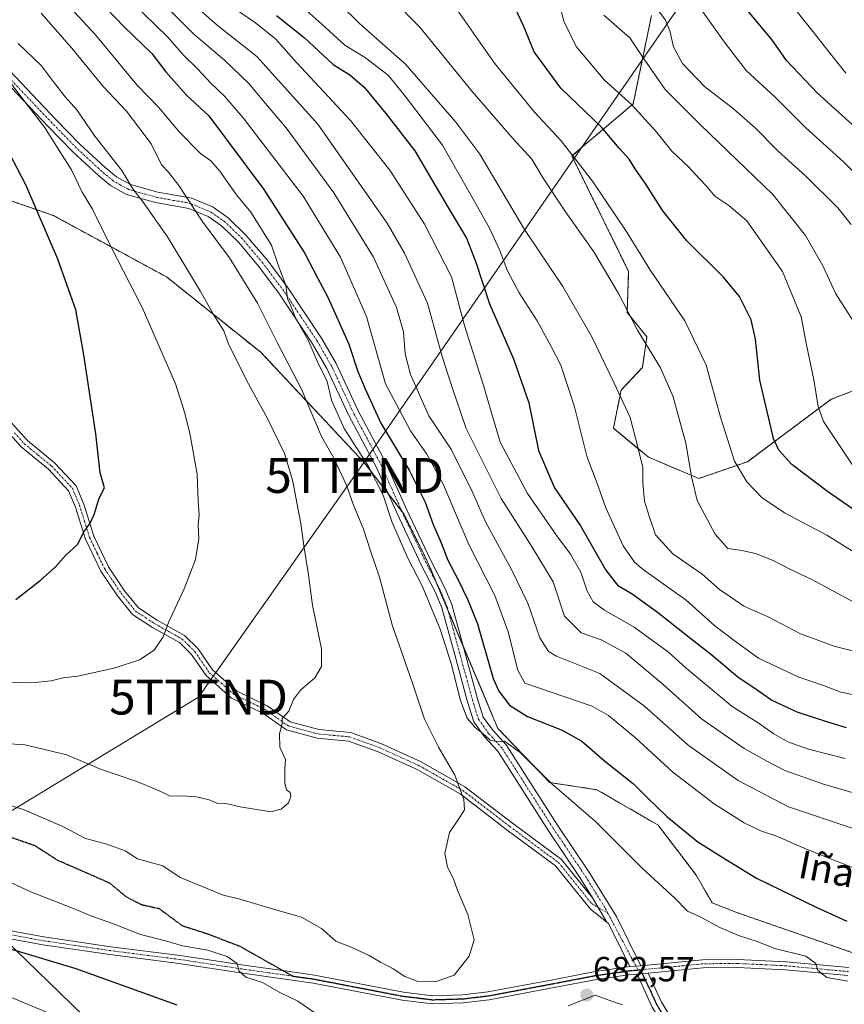
# Model space of a CAD drawing. Units: metres. Extents: x 623667 to 627099, y 4775822 to 4778198.
# Drawn here: x 625946 to 626182, y 4776148 to 4776431 of the extents above; entities that cross this region are included whole.
import ezdxf
from ezdxf.enums import TextEntityAlignment as Align

# ---------------------------------------------------------------- set-up
doc = ezdxf.new("R2010")
doc.units = ezdxf.units.M
doc.header["$MEASUREMENT"] = 0
for name, pattern in [('TRAZO_Y_PUNTO', [1, 0.5, -0.25, 0, -0.25]), ('TRAZOS', [0.75, 0.5, -0.25]), ('TRAZOS2', [0.375, 0.25, -0.125]), ('TRAZOSX2', [1.5, 1, -0.5])]:
    doc.linetypes.add(name, pattern=pattern)
doc.layers.get('0').update_dxf_attribs({"lineweight": 5})
for name, color, linetype, lineweight in [('Arbolado forestal', 92, 'TRAZOS', 0), ('Arbolado forestal CxS', 92, 'Continuous', 0), ('Camino', 19, 'Continuous', 0), ('Camino Cxs', 19, 'Continuous', 0), ('Camino eje', 39, 'TRAZO_Y_PUNTO', 13), ('Carátula', 7, 'Continuous', 5), ('Curva de nivel maestra', 36, 'Continuous', 30), ('Curva de nivel normal', 36, 'Continuous', 0), ('Pastizal CxS', 92, 'Continuous', 0), ('Pista no pavimentada', 254, 'Continuous', 13), ('Pista no pavimentada Cxs', 254, 'Continuous', 0), ('Pista pavimentada eje', 135, 'TRAZO_Y_PUNTO', 0), ('Prado', 92, 'Continuous', 0), ('Prado CxS', 92, 'Continuous', 0), ('Punto de cota en terreno', 7, 'Continuous', 0), ('Ruta', 19, 'TRAZOS2', 30), ('Rótulo de punto de cota en terreno', 19, 'Continuous', 0), ('Senda', 19, 'TRAZOSX2', 0), ('Tendido', 6, 'Continuous', 0), ('Texto cartográfico', 19, 'Continuous', 0), ('Torre de tendido puntual', 7, 'Continuous', 0)]:
    doc.layers.add(name, color=color, linetype=linetype, lineweight=lineweight)
doc.styles.add('Arial', font='txt', dxfattribs={"height": 0.2})

# ---------------------------------------------------------------- blocks, each defined once
blk = doc.blocks.new('*U151')
at = {"layer": 'Pastizal CxS', "color": 92, "linetype": 'Continuous', "lineweight": 0}
for points in [[(625922.68, 4776385.87, 707.58), (625955.75, 4776374.39, 698.48), (625988.15, 4776356.83, 691.77), (626015.15, 4776335.22, 687), (626044.65, 4776303.79, 679.94), (626056.12, 4776288.93, 678.01), (626062.87, 4776275.42, 677.59), (626083.12, 4776227.47, 679.45), (626097.97, 4776211.94, 680.17), (626111.47, 4776209.91, 678.31), (626129.01, 4776199.78, 676.17), (626139.81, 4776185.6, 677.5), (626144.54, 4776177.5, 678.47), (626151.29, 4776174.8, 678.19), (626188.41, 4776161.97, 678.56)], [(626118.86, 4776148.23, 682.98), (626115.22, 4776149.53, 682.91), (626110.94, 4776151.06, 682.74), (626103.22, 4776147.97, 682.36)]]:
    blk.add_polyline3d(points, dxfattribs=at)
blk = doc.blocks.new('*U154')
at = {"layer": 'Arbolado forestal CxS', "color": 92, "linetype": 'Continuous', "lineweight": 0}
for points in [[(626127.13, 4776431.7, 611.05), (626121.89, 4776406.4, 619.88), (626104.3, 4776391.48, 630.21), (626120.58, 4776358.41, 631.81), (626120.14, 4776346.63, 635.02), (626125.82, 4776339.65, 634.36), (626124.51, 4776330.92, 636.31), (626118.4, 4776324.38, 639.56), (626116.22, 4776313.47, 642.18), (626126.25, 4776305.18, 638.86), (626140.65, 4776299.07, 634.14), (626154.61, 4776303.87, 628.52), (626178.61, 4776321.76, 618.67), (626191.26, 4776326.56, 615.1)], [(626188.41, 4776161.97, 678.56), (626151.29, 4776174.8, 678.19), (626144.54, 4776177.5, 678.47), (626139.81, 4776185.6, 677.5), (626129.01, 4776199.78, 676.17), (626111.47, 4776209.91, 678.31), (626097.97, 4776211.94, 680.17), (626083.12, 4776227.47, 679.45), (626062.87, 4776275.42, 677.59), (626056.12, 4776288.93, 678.01), (626044.65, 4776303.79, 679.94), (626015.15, 4776335.22, 687), (625988.15, 4776356.83, 691.77), (625955.75, 4776374.39, 698.48), (625922.68, 4776385.87, 707.58)]]:
    blk.add_polyline3d(points, dxfattribs=at)
blk = doc.blocks.new('*U164')
at = {"layer": 'Curva de nivel normal', "color": 36, "linetype": 'Continuous', "lineweight": 0}
blk.add_polyline3d([(626070.76, 4776434.31, 630), (626082.16, 4776418.05, 630), (626093.62, 4776404, 630), (626101.24, 4776395.83, 630), (626110.19, 4776384.26, 630), (626120.1, 4776369.62, 630), (626126.85, 4776358.64, 630), (626136.7, 4776344.29, 630), (626142.84, 4776331.55, 630), (626146.93, 4776316.64, 630), (626150.93, 4776304.07, 630), (626154.42, 4776298.07, 630), (626158.87, 4776293.56, 630), (626165.22, 4776289.26, 630), (626177.38, 4776282.84, 630), (626193.83, 4776272.65, 630)], dxfattribs=at)
blk = doc.blocks.new('*U172')
at = {"layer": 'Curva de nivel normal', "color": 36, "linetype": 'Continuous', "lineweight": 0}
for points in [[(625978.13, 4776435.6, 670), (625988.5, 4776425.5, 670), (625993.12, 4776420.23, 670), (625997.05, 4776416.44, 670), (626000.81, 4776412.38, 670), (626004.77, 4776408.66, 670), (626010.1, 4776402.44, 670), (626027.28, 4776379.99, 670), (626037.97, 4776362.51, 670), (626045.42, 4776345.46, 670), (626050.9, 4776326.16, 670), (626058.06, 4776312.73, 670), (626062.78, 4776306.04, 670), (626067.4, 4776297.42, 670), (626074.79, 4776280.2, 670), (626082.19, 4776265.54, 670), (626086.03, 4776255.17, 670), (626088.78, 4776244.13, 670), (626090.85, 4776240.42, 670), (626110.14, 4776233.84, 670), (626114.77, 4776231.14, 670), (626122.5, 4776224.76, 670), (626133.24, 4776214.89, 670), (626145.06, 4776205.9, 670), (626153.73, 4776200.4, 670), (626158.68, 4776198.03, 670), (626162.73, 4776196.7, 670), (626171.7, 4776192.82, 670), (626197.91, 4776182.36, 670)], [(625954.86, 4776145.65, 670), (625907.48, 4776165.42, 670)]]:
    blk.add_polyline3d(points, dxfattribs=at)
blk = doc.blocks.new('*U173')
at = {"layer": 'Curva de nivel normal', "color": 36, "linetype": 'Continuous', "lineweight": 0}
blk.add_polyline3d([(626031.94, 4776440.76, 640), (626043.44, 4776429.4, 640), (626056.66, 4776417.78, 640), (626071.04, 4776401.19, 640), (626077.9, 4776392.04, 640), (626090.76, 4776370.46, 640), (626101.72, 4776354.1, 640), (626110.03, 4776339.64, 640), (626116.45, 4776326.42, 640), (626121.05, 4776316.53, 640), (626123.43, 4776307.28, 640), (626124.65, 4776302.27, 640), (626124.66, 4776297.86, 640), (626125.17, 4776292.6, 640), (626126.55, 4776287.96, 640), (626128.23, 4776282.95, 640), (626133.24, 4776277.49, 640), (626141.65, 4776271.65, 640), (626146.6, 4776267.3, 640), (626149.9, 4776265.1, 640), (626153.56, 4776262.48, 640), (626160.78, 4776259.31, 640), (626169.84, 4776254.6, 640), (626179.78, 4776250.98, 640), (626196.22, 4776246.84, 640)], dxfattribs=at)
blk = doc.blocks.new('*U178')
at = {"layer": 'Curva de nivel normal', "color": 36, "linetype": 'Continuous', "lineweight": 0}
blk.add_polyline3d([(625984.63, 4776437.88, 665), (625995.95, 4776426.34, 665), (626004.73, 4776418.97, 665), (626011.75, 4776412.27, 665), (626015.48, 4776407.77, 665), (626022.42, 4776399.5, 665), (626036.11, 4776380.92, 665), (626047.44, 4776362.48, 665), (626054.06, 4776348.02, 665), (626056.04, 4776341.08, 665), (626056.58, 4776334.78, 665), (626058.09, 4776328.84, 665), (626063.32, 4776317.03, 665), (626069.78, 4776307.28, 665), (626072.49, 4776301.81, 665), (626075.58, 4776295.78, 665), (626079.51, 4776286.66, 665), (626087.04, 4776273, 665), (626091.7, 4776263.33, 665), (626095.16, 4776253.44, 665), (626097.61, 4776249.5, 665), (626099.9, 4776248.13, 665), (626112.33, 4776243.2, 665), (626125.13, 4776233.85, 665), (626137.66, 4776222.62, 665), (626151.99, 4776212.52, 665), (626166.36, 4776205.04, 665), (626184.68, 4776198.93, 665)], dxfattribs=at)
blk = doc.blocks.new('*U179')
at = {"layer": 'Curva de nivel normal', "color": 36, "linetype": 'Continuous', "lineweight": 0}
blk.add_polyline3d([(626182.83, 4776415.18, 595), (626177.67, 4776421.69, 595), (626173.45, 4776427.02, 595), (626164.79, 4776438.01, 595)], dxfattribs=at)
blk = doc.blocks.new('*U183')
at = {"layer": 'Curva de nivel normal', "color": 36, "linetype": 'Continuous', "lineweight": 0}
blk.add_polyline3d([(625943.72, 4776240.68, 695), (625949.46, 4776240.51, 695), (625955.04, 4776241.1, 695), (625958.55, 4776241.96, 695), (625962.73, 4776242.46, 695), (625973.4, 4776244.85, 695), (625980.4, 4776247.11, 695), (625984.55, 4776249.88, 695), (625987.19, 4776253.68, 695), (625988.72, 4776257.78, 695), (625993.23, 4776267.47, 695), (625996.47, 4776275.89, 695), (625997.36, 4776281.8, 695), (625997.25, 4776285.78, 695), (625997.51, 4776288.55, 695), (625997.16, 4776292.72, 695), (625996.89, 4776300.27, 695), (625994.83, 4776312.04, 695), (625993.31, 4776318.04, 695), (625990.7, 4776326.16, 695), (625981.19, 4776348.11, 695), (625972.26, 4776365.39, 695), (625966.9, 4776376.24, 695), (625963.98, 4776381.08, 695), (625960.89, 4776387.52, 695), (625957.54, 4776392.8, 695), (625953.2, 4776399.72, 695), (625947.92, 4776406.54, 695), (625938.64, 4776418.68, 695)], dxfattribs=at)
blk = doc.blocks.new('*U194')
at = {"layer": 'Curva de nivel normal', "color": 36, "linetype": 'Continuous', "lineweight": 0}
blk.add_polyline3d([(626185.09, 4776263.66, 635), (626173.08, 4776270.16, 635), (626166.82, 4776273.13, 635), (626162.03, 4776275.56, 635), (626156.9, 4776277.62, 635), (626152.99, 4776278.44, 635), (626149.05, 4776279.02, 635), (626145.42, 4776283.16, 635), (626140.18, 4776292.73, 635), (626138.64, 4776299.6, 635), (626136.98, 4776309.17, 635), (626135.02, 4776316.2, 635), (626133.35, 4776322.46, 635), (626129.68, 4776330.75, 635), (626123.15, 4776341.57, 635), (626117.66, 4776352.04, 635), (626110.65, 4776364.03, 635), (626102.48, 4776375.43, 635), (626096.11, 4776385.1, 635), (626092.82, 4776390.54, 635), (626087.48, 4776396.35, 635), (626075.73, 4776409.97, 635), (626060.75, 4776428.42, 635), (626052.86, 4776436.4, 635)], dxfattribs=at)
blk = doc.blocks.new('*U197')
at = {"layer": 'Curva de nivel normal', "color": 36, "linetype": 'Continuous', "lineweight": 0}
blk.add_polyline3d([(626113.48, 4776431.86, 615), (626120.93, 4776425.32, 615), (626124.14, 4776420.45, 615), (626131.07, 4776410.52, 615), (626141.17, 4776400.44, 615), (626151.54, 4776390.38, 615), (626161.88, 4776380.46, 615), (626171.24, 4776368.68, 615), (626176.19, 4776360.04, 615), (626179.93, 4776351.97, 615), (626185.71, 4776342.99, 615)], dxfattribs=at)
blk = doc.blocks.new('*U207')
at = {"layer": 'Curva de nivel normal', "color": 36, "linetype": 'Continuous', "lineweight": 0}
blk.add_polyline3d([(626100.22, 4776437.37, 620), (626101.97, 4776430.09, 620), (626105.51, 4776422.86, 620), (626113.62, 4776413.16, 620), (626121.42, 4776406.24, 620), (626128.27, 4776398.64, 620), (626133.03, 4776392.76, 620), (626137.85, 4776388.32, 620), (626140.77, 4776385.06, 620), (626143.1, 4776382.6, 620), (626145.29, 4776379.98, 620), (626149.28, 4776377.26, 620), (626154.44, 4776372.92, 620), (626164.7, 4776358.38, 620), (626170.05, 4776345.43, 620), (626171.6, 4776337.35, 620), (626173.65, 4776327.34, 620), (626174.86, 4776319.67, 620), (626176.41, 4776315.36, 620), (626185.24, 4776302.22, 620)], dxfattribs=at)
blk = doc.blocks.new('*U211')
at = {"layer": 'Curva de nivel normal', "color": 36, "linetype": 'Continuous', "lineweight": 0}
blk.add_polyline3d([(625993.29, 4776437.23, 660), (626002.66, 4776428.95, 660), (626014.06, 4776419.97, 660), (626031.5, 4776400.56, 660), (626051.39, 4776372.26, 660), (626056.36, 4776363.67, 660), (626062.95, 4776349.28, 660), (626067.13, 4776334.05, 660), (626069.88, 4776325.46, 660), (626074.06, 4776313.43, 660), (626084.01, 4776293.3, 660), (626092.93, 4776279.37, 660), (626098.95, 4776269.51, 660), (626102.23, 4776259.61, 660), (626106.98, 4776254.86, 660), (626112.74, 4776252.88, 660), (626119.78, 4776249, 660), (626130.42, 4776240.1, 660), (626141.49, 4776230.2, 660), (626153.65, 4776221.68, 660), (626160.38, 4776218, 660), (626165.38, 4776215.41, 660), (626176.16, 4776211.63, 660), (626194.52, 4776206.27, 660)], dxfattribs=at)
blk = doc.blocks.new('*U212')
at = {"layer": 'Curva de nivel normal', "color": 36, "linetype": 'Continuous', "lineweight": 0}
blk.add_polyline3d([(626023.21, 4776437.79, 645), (626032.62, 4776429.22, 645), (626039.22, 4776423.26, 645), (626045.21, 4776419.59, 645), (626051.72, 4776414.51, 645), (626056.56, 4776408.58, 645), (626067.21, 4776394.53, 645), (626076.44, 4776378.46, 645), (626080.74, 4776370.81, 645), (626083.71, 4776364.42, 645), (626085.81, 4776358.72, 645), (626089.2, 4776352.23, 645), (626094.4, 4776344.2, 645), (626098.35, 4776336.93, 645), (626101.14, 4776331.58, 645), (626105.05, 4776319.65, 645), (626108.59, 4776305.44, 645), (626111.85, 4776296.84, 645), (626114.06, 4776290.7, 645), (626118.98, 4776279.8, 645), (626122.25, 4776275.07, 645), (626124.82, 4776272.91, 645), (626137.02, 4776264.22, 645), (626145.24, 4776256.89, 645), (626150.81, 4776252.67, 645), (626157.81, 4776247.56, 645), (626169.33, 4776242.18, 645), (626176.4, 4776239.72, 645), (626181.39, 4776237.85, 645), (626188.38, 4776236.38, 645)], dxfattribs=at)
blk = doc.blocks.new('*U217')
at = {"layer": 'Curva de nivel normal', "color": 36, "linetype": 'Continuous', "lineweight": 0}
blk.add_polyline3d([(626190.77, 4776381.16, 605), (626182.18, 4776389.83, 605), (626171.4, 4776399.58, 605), (626162.55, 4776408.31, 605), (626154.37, 4776415.84, 605), (626148.2, 4776423.84, 605), (626140.39, 4776434.76, 605)], dxfattribs=at)
blk = doc.blocks.new('*U223')
at = {"layer": 'Curva de nivel normal', "color": 36, "linetype": 'Continuous', "lineweight": 0}
blk.add_polyline3d([(625928.89, 4776224.01, 690), (625947.55, 4776222.72, 690), (625959.57, 4776219.86, 690), (625969.23, 4776215.8, 690), (625979.88, 4776212.18, 690), (625986.67, 4776209.33, 690), (625989.22, 4776208.08, 690), (625992.73, 4776208.19, 690), (625996.73, 4776207.84, 690), (626000.34, 4776206.98, 690), (626002.54, 4776206.08, 690), (626005.16, 4776206, 690), (626009.25, 4776204.97, 690), (626018.02, 4776203.52, 690), (626020.96, 4776204.3, 690), (626023.07, 4776206.11, 690), (626023.76, 4776207.95, 690), (626023.54, 4776209.06, 690), (626022.53, 4776209.91, 690), (626022.05, 4776211.92, 690), (626022.04, 4776215.7, 690), (626022.27, 4776218.58, 690), (626020.58, 4776222.14, 690), (626020.54, 4776225.93, 690), (626021.28, 4776228.74, 690), (626021.24, 4776230.27, 690), (626023.16, 4776232.44, 690), (626024.54, 4776235.78, 690), (626026.55, 4776238.44, 690), (626030.62, 4776241.96, 690), (626032.58, 4776245.18, 690), (626032.53, 4776250.29, 690), (626029.98, 4776262.78, 690), (626028.73, 4776272.11, 690), (626027.48, 4776279.79, 690), (626026.63, 4776286.16, 690), (626025.45, 4776292.11, 690), (626024.37, 4776298.32, 690), (626021.91, 4776306.19, 690), (626017.13, 4776316.11, 690), (626011.63, 4776326.15, 690), (626005.99, 4776337.37, 690), (626004.59, 4776341.34, 690), (626001.66, 4776345.9, 690), (625997.76, 4776352.81, 690), (625988.38, 4776368.32, 690), (625981.46, 4776378.22, 690), (625978.46, 4776382.05, 690), (625975.31, 4776387.34, 690), (625967.63, 4776397.2, 690), (625962.41, 4776404.68, 690), (625959.05, 4776408.46, 690), (625955.72, 4776412.7, 690), (625952.29, 4776417.34, 690), (625945.62, 4776423.66, 690)], dxfattribs=at)
blk = doc.blocks.new('*U226')
at = {"layer": 'Curva de nivel normal', "color": 36, "linetype": 'Continuous', "lineweight": 0}
blk.add_polyline3d([(626184.32, 4776371.84, 610), (626180.49, 4776376.61, 610), (626171.36, 4776385.69, 610), (626163.44, 4776392.89, 610), (626156.85, 4776399.56, 610), (626150.62, 4776405, 610), (626142.31, 4776411.36, 610), (626135.98, 4776418.02, 610), (626133.4, 4776422.78, 610), (626132.4, 4776427.33, 610), (626131.18, 4776430.41, 610), (626127.9, 4776434.83, 610)], dxfattribs=at)
blk = doc.blocks.new('*U230')
at = {"layer": 'Curva de nivel normal', "color": 36, "linetype": 'Continuous', "lineweight": 0}
blk.add_polyline3d([(625934.97, 4776208.09, 685), (625947.37, 4776204.18, 685), (625958.41, 4776199.35, 685), (625964.96, 4776195.9, 685), (625971.02, 4776194.34, 685), (625976.26, 4776192.4, 685), (625979.82, 4776190.09, 685), (625987.07, 4776188.11, 685), (625992.04, 4776184.79, 685), (625999.33, 4776181.81, 685), (626004.4, 4776179.67, 685), (626008.83, 4776178.68, 685), (626019.8, 4776175.36, 685), (626026.86, 4776173.36, 685), (626032.51, 4776170.17, 685), (626036.65, 4776166.52, 685), (626041.06, 4776164.75, 685), (626046.24, 4776162.44, 685), (626049.43, 4776160.48, 685), (626053.11, 4776158.54, 685), (626056.43, 4776156.34, 685), (626060, 4776155.09, 685), (626065.2, 4776154.85, 685), (626070.6, 4776156.75, 685), (626074.92, 4776162.22, 685), (626076.28, 4776166.92, 685), (626074.5, 4776174.16, 685), (626071.5, 4776181.11, 685), (626070.34, 4776184.36, 685), (626068.68, 4776187.72, 685), (626067.92, 4776191.64, 685), (626069.21, 4776197.66, 685), (626072.22, 4776202.06, 685), (626073.53, 4776204.18, 685), (626073.33, 4776207.11, 685), (626070.8, 4776214.11, 685), (626066.05, 4776222.11, 685), (626062.12, 4776230.11, 685), (626058.74, 4776240.11, 685), (626052.77, 4776257.11, 685), (626049.18, 4776270.76, 685), (626046.74, 4776278.06, 685), (626044.55, 4776284.6, 685), (626041.66, 4776291.76, 685), (626039.75, 4776297.18, 685), (626036.04, 4776305.1, 685), (626032.52, 4776311.06, 685), (626029.26, 4776318.7, 685), (626026.81, 4776324.71, 685), (626019.74, 4776338.25, 685), (626014.22, 4776349.27, 685), (626006.23, 4776362.27, 685), (625998.36, 4776372.76, 685), (625991.67, 4776383.06, 685), (625988.72, 4776386.86, 685), (625986.7, 4776388.94, 685), (625983.7, 4776395, 685), (625976.62, 4776404.31, 685), (625969.99, 4776411.37, 685), (625961.02, 4776422.38, 685), (625952.19, 4776432.42, 685)], dxfattribs=at)
blk = doc.blocks.new('*U231')
at = {"layer": 'Curva de nivel normal', "color": 36, "linetype": 'Continuous', "lineweight": 0}
for points in [[(625950.93, 4776444.45, 680), (625967.78, 4776426.17, 680), (625979.64, 4776411.91, 680), (625985.84, 4776405.44, 680), (625991.87, 4776398.28, 680), (625997.92, 4776392.17, 680), (626000.84, 4776390.06, 680), (626003.38, 4776387.09, 680), (626008.15, 4776380.37, 680), (626012.27, 4776375.34, 680), (626018.21, 4776365.92, 680), (626020.36, 4776359.74, 680), (626022.37, 4776354.42, 680), (626022.83, 4776350.54, 680), (626023.65, 4776348.7, 680), (626025.08, 4776345.13, 680), (626028.69, 4776338.73, 680), (626031.39, 4776332.54, 680), (626034.15, 4776326.9, 680), (626035.4, 4776321.54, 680), (626039.06, 4776313.44, 680), (626045.94, 4776302.74, 680), (626050.24, 4776294.29, 680), (626052.78, 4776286.49, 680), (626057.27, 4776276.28, 680), (626061.44, 4776268.33, 680), (626066.53, 4776255.87, 680), (626069.73, 4776246.11, 680), (626072.35, 4776235.5, 680), (626074.26, 4776230.37, 680), (626076.62, 4776227.77, 680), (626079.45, 4776225.46, 680), (626080.92, 4776224.07, 680), (626082.73, 4776223.73, 680), (626085.02, 4776223.77, 680), (626089.46, 4776220.53, 680), (626098.56, 4776211.57, 680), (626111.04, 4776200.83, 680), (626124.48, 4776187.4, 680), (626133.83, 4776178.85, 680), (626137.43, 4776175.07, 680), (626141.12, 4776173.5, 680), (626146.68, 4776170.39, 680), (626152.31, 4776168.03, 680), (626157.16, 4776166.54, 680), (626162.46, 4776164.45, 680), (626171.33, 4776162.17, 680), (626174.22, 4776160.11, 680), (626174.84, 4776158.08, 680), (626177.39, 4776156.14, 680), (626183.36, 4776155.08, 680)], [(626032.49, 4776144.77, 680), (626025.8, 4776149.34, 680), (626020.65, 4776151.78, 680), (626015.63, 4776154.63, 680), (626010.86, 4776156.24, 680), (626008.9, 4776157.98, 680), (626008.43, 4776160.08, 680), (626005.51, 4776162.1, 680), (626000.02, 4776163.89, 680), (625992.68, 4776165.15, 680), (625987.88, 4776166.59, 680), (625980.71, 4776168.46, 680), (625972.98, 4776171.5, 680), (625966.75, 4776173.66, 680), (625960.98, 4776176.09, 680), (625949.4, 4776180.56, 680), (625940.04, 4776184.88, 680)]]:
    blk.add_polyline3d(points, dxfattribs=at)
blk = doc.blocks.new('*U237')
at = {"layer": 'Curva de nivel normal', "color": 36, "linetype": 'Continuous', "lineweight": 0}
blk.add_polyline3d([(626003.13, 4776436.93, 655), (626013.67, 4776429.66, 655), (626019.44, 4776424.97, 655), (626025.53, 4776418.21, 655), (626040.86, 4776401.6, 655), (626052.18, 4776387.4, 655), (626062.11, 4776371.94, 655), (626069.77, 4776356.81, 655), (626073.58, 4776342.95, 655), (626078.97, 4776325.68, 655), (626083.77, 4776309.44, 655), (626091.59, 4776294.74, 655), (626100.04, 4776282.68, 655), (626103.96, 4776277.42, 655), (626106.83, 4776272.21, 655), (626108.73, 4776266.78, 655), (626110.38, 4776263.76, 655), (626113.66, 4776261.38, 655), (626122.12, 4776256.5, 655), (626131.96, 4776249.34, 655), (626137.02, 4776244.69, 655), (626150.25, 4776233.78, 655), (626157.42, 4776229.26, 655), (626162.2, 4776225.92, 655), (626166.25, 4776223.63, 655), (626172.13, 4776221.51, 655), (626182.67, 4776218.8, 655)], dxfattribs=at)
blk = doc.blocks.new('*U241')
at = {"layer": 'Curva de nivel maestra', "color": 36, "linetype": 'Continuous', "lineweight": 30}
blk.add_polyline3d([(626190.62, 4776286.31, 625), (626177.54, 4776295.34, 625), (626167.36, 4776303.07, 625), (626163.62, 4776307.16, 625), (626162.14, 4776310.52, 625), (626158.19, 4776327.23, 625), (626156.94, 4776338.99, 625), (626155.7, 4776344.52, 625), (626152.38, 4776351.2, 625), (626147.79, 4776356.75, 625), (626137.24, 4776367.19, 625), (626130.36, 4776375.8, 625), (626125.55, 4776383.36, 625), (626122.43, 4776387.84, 625), (626120.73, 4776390.55, 625), (626117.9, 4776393.68, 625), (626112.77, 4776399.75, 625), (626101.1, 4776410.9, 625), (626093.53, 4776421.29, 625), (626090.46, 4776428.78, 625), (626085.91, 4776438.44, 625)], dxfattribs=at)
blk = doc.blocks.new('*U245')
at = {"layer": 'Curva de nivel maestra', "color": 36, "linetype": 'Continuous', "lineweight": 30}
blk.add_polyline3d([(626186.64, 4776398.72, 600), (626174.67, 4776409.52, 600), (626165.78, 4776418.8, 600), (626161.57, 4776424.84, 600), (626154.7, 4776433.05, 600)], dxfattribs=at)
blk = doc.blocks.new('*U247')
at = {"layer": 'Curva de nivel maestra', "color": 36, "linetype": 'Continuous', "lineweight": 30}
blk.add_polyline3d([(626019.67, 4776431.68, 650), (626027.54, 4776425.44, 650), (626035.86, 4776417.67, 650), (626040.66, 4776414.72, 650), (626044.8, 4776411.18, 650), (626051, 4776403.61, 650), (626059.3, 4776392.93, 650), (626068.97, 4776376.54, 650), (626074.11, 4776367.92, 650), (626076.83, 4776361.06, 650), (626080.68, 4776349.11, 650), (626087.62, 4776333.36, 650), (626091.96, 4776320.78, 650), (626094.76, 4776307.08, 650), (626099.34, 4776296.39, 650), (626106.79, 4776285.54, 650), (626114.04, 4776272.83, 650), (626117.43, 4776268.48, 650), (626121.61, 4776265.99, 650), (626128.89, 4776260.79, 650), (626138.4, 4776253.21, 650), (626144.56, 4776248.46, 650), (626151.83, 4776242.29, 650), (626157.66, 4776238.3, 650), (626161.58, 4776235.56, 650), (626168.76, 4776232.23, 650), (626177.32, 4776229.47, 650), (626182.92, 4776227.75, 650)], dxfattribs=at)
blk = doc.blocks.new('*U253')
at = {"layer": 'Curva de nivel maestra', "color": 36, "linetype": 'Continuous', "lineweight": 30}
blk.add_polyline3d([(625944.94, 4776264.42, 700), (625951.92, 4776269.84, 700), (625956.28, 4776273.8, 700), (625959.18, 4776277.01, 700), (625962.75, 4776280.26, 700), (625964.43, 4776283.78, 700), (625966.19, 4776286.11, 700), (625967.4, 4776288.78, 700), (625968.8, 4776293.44, 700), (625970.34, 4776296.43, 700), (625969.1, 4776300.74, 700), (625967.86, 4776311.91, 700), (625964.32, 4776335.03, 700), (625962.18, 4776347.36, 700), (625957.01, 4776361.92, 700), (625947.8, 4776383.23, 700), (625939.44, 4776399.18, 700)], dxfattribs=at)
blk = doc.blocks.new('*U257')
at = {"layer": 'Curva de nivel maestra', "color": 36, "linetype": 'Continuous', "lineweight": 30}
for points in [[(625968.56, 4776436.3, 675), (625975.88, 4776428.6, 675), (625983.89, 4776420.88, 675), (625987.9, 4776415.57, 675), (625993.73, 4776409.04, 675), (626000.26, 4776402.98, 675), (626005.3, 4776396.18, 675), (626016.05, 4776381.86, 675), (626022.36, 4776372.01, 675), (626027.67, 4776363.7, 675), (626031.4, 4776356.61, 675), (626034.32, 4776351.24, 675), (626037.21, 4776344.63, 675), (626040.38, 4776337.57, 675), (626042.94, 4776329.69, 675), (626045.06, 4776324.77, 675), (626049.55, 4776314.93, 675), (626057.72, 4776301.43, 675), (626062.28, 4776292.32, 675), (626064.51, 4776285.89, 675), (626066.88, 4776280.6, 675), (626068.79, 4776275.64, 675), (626071.73, 4776270.06, 675), (626074.36, 4776264.47, 675), (626077.29, 4776257.4, 675), (626081.79, 4776241.76, 675), (626083.42, 4776238.11, 675), (626086.44, 4776234.17, 675), (626091.61, 4776230.91, 675), (626101.54, 4776227, 675), (626107.18, 4776223.86, 675), (626113.69, 4776218.15, 675), (626122, 4776211.62, 675), (626125.89, 4776207.66, 675), (626131.49, 4776202.21, 675), (626140.4, 4776194.96, 675), (626148.32, 4776189.97, 675), (626157.2, 4776184.56, 675), (626174.33, 4776176.22, 675), (626183.16, 4776172.24, 675)], [(625991.15, 4776148.2, 675), (625962.2, 4776158.58, 675), (625939.92, 4776165.3, 675)]]:
    blk.add_polyline3d(points, dxfattribs=at)
blk = doc.blocks.new('5PATER')
at = {"layer": 'Carátula', "linetype": 'Continuous', "lineweight": 5}
h = blk.add_hatch(color=250, dxfattribs=at)
edge = h.paths.add_edge_path()
edge.add_ellipse((0, 0.01), major_axis=(-1.33, -1.34), ratio=0.999422, start_angle=0, end_angle=360)
blk = doc.blocks.new('*U259')
at = {"layer": 'Camino Cxs', "color": 19, "linetype": 'Continuous', "lineweight": 0}
blk.add_polyline3d([(626186.91, 4776058.41, 698.52), (626176.36, 4776069.2, 695.63), (626169.89, 4776076.45, 693.69), (626163.38, 4776084.11, 691.63), (626157.61, 4776092.81, 689.7), (626152.96, 4776100.41, 688.36), (626139.97, 4776127.61, 684.82), (626134.21, 4776136.33, 683.88), (626127.31, 4776147.6, 683.05), (626122.98, 4776157.08, 682.86), (626126.15, 4776157.36, 682.81), (626129.96, 4776149.01, 683.03), (626136.74, 4776137.94, 683.93), (626142.59, 4776129.09, 684.89), (626155.6, 4776101.84, 688.52), (626160.14, 4776094.42, 689.91), (626165.78, 4776085.92, 691.81), (626172.15, 4776078.42, 693.96), (626178.55, 4776071.25, 695.84), (626189.04, 4776060.52, 698.77)], dxfattribs=at)
blk = doc.blocks.new('5TTEND')
blk.add_text('5TTEND', height=10).set_placement((0, 0), align=Align.MIDDLE_CENTER)

msp = doc.modelspace()

# ---------------------------------------------------------------- linework, layer by layer
at = {"layer": 'Arbolado forestal', "color": 92, "linetype": 'TRAZOS', "lineweight": 0}
for points in [[(626127.13, 4776431.7, 611.05), (626121.89, 4776406.4, 619.88), (626104.3, 4776391.48, 630.21), (626120.58, 4776358.41, 631.81), (626120.14, 4776346.63, 635.02), (626125.82, 4776339.65, 634.36), (626124.51, 4776330.92, 636.31), (626118.4, 4776324.38, 639.56), (626116.22, 4776313.47, 642.18), (626126.25, 4776305.18, 638.86), (626140.65, 4776299.07, 634.14), (626154.61, 4776303.87, 628.52), (626178.6, 4776321.76, 618.67), (626191.26, 4776326.56, 615.1)], [(625922.68, 4776385.87, 707.58), (625955.75, 4776374.39, 698.48), (625988.15, 4776356.83, 691.77), (626015.15, 4776335.22, 687), (626044.65, 4776303.79, 679.94), (626051.74, 4776294.6, 678.5), (626055.63, 4776289.56, 678.18), (626056.12, 4776288.93, 678.01), (626062.87, 4776275.42, 677.59), (626065.73, 4776268.66, 678.06), (626068.8, 4776261.38, 677.76), (626073.12, 4776251.14, 678.14), (626083.12, 4776227.47, 679.45), (626097.97, 4776211.94, 680.17), (626111.47, 4776209.91, 678.31), (626129.01, 4776199.78, 676.17), (626139.81, 4776185.6, 677.5), (626144.54, 4776177.5, 678.47), (626151.29, 4776174.8, 678.19), (626188.41, 4776161.97, 678.56)]]:
    msp.add_polyline3d(points, dxfattribs=at)
at = {"layer": 'Camino', "color": 19, "linetype": 'Continuous', "lineweight": 0}
for points in [[(625929.63, 4776430.09, 694.61), (625956.42, 4776401.96, 693.07), (625963.31, 4776394.91, 692.44), (625970.58, 4776388.18, 691.4), (625973.8, 4776385.52, 690.81), (625977.86, 4776383.28, 689.86), (625985.68, 4776381.08, 687.82), (625995.41, 4776379.35, 684.3), (626001.5, 4776376.78, 682.81), (626005.85, 4776373.74, 682.05), (626010.91, 4776368.81, 681.31), (626016.94, 4776361.71, 680.81), (626022.96, 4776353.65, 679.53), (626032.57, 4776339.28, 678.31), (626036.75, 4776332.01, 678.08), (626043.1, 4776318.43, 676.82), (626051.03, 4776303.54, 677.51), (626056.93, 4776290.32, 677.59), (626063.85, 4776275.62, 677.34), (626067.89, 4776267.72, 677.26), (626069.92, 4776262.98, 677.29), (626073.62, 4776249.31, 678.17), (626077.29, 4776235.97, 678.21), (626078.93, 4776230.72, 678.88), (626081.63, 4776227, 679.58), (626085.48, 4776222.73, 680.17), (626100.15, 4776199.76, 682.04), (626109.14, 4776186.4, 682.25), (626117.13, 4776173.58, 682.32), (626124.05, 4776159.49, 682.84)], [(626110.26, 4776178.93, 682.48), (626106.62, 4776184.77, 682.62), (626097.65, 4776198.12, 682.5), (626083.09, 4776220.91, 680.64), (626079.29, 4776225.1, 680.34), (626076.21, 4776229.36, 679.36), (626074.41, 4776235.13, 679.63), (626070.72, 4776248.52, 679.16), (626067.08, 4776262, 678.03), (626065.18, 4776266.44, 678.58), (626061.16, 4776274.29, 678.19), (626054.21, 4776289.07, 678.89), (626048.34, 4776302.22, 678.61), (626040.41, 4776317.09, 678.23), (626034.09, 4776330.62, 679.2), (626030.02, 4776337.7, 679.58), (626020.51, 4776351.91, 680.94), (626014.59, 4776359.84, 682.04), (626008.72, 4776366.76, 682.41), (626003.93, 4776371.42, 682.98), (626000.04, 4776374.14, 683.56), (625994.55, 4776376.46, 685.4), (625985.01, 4776378.15, 688.83), (625976.71, 4776380.48, 691), (625972.1, 4776383.04, 691.91), (625968.61, 4776385.92, 692.56), (625961.22, 4776392.76, 693.58), (625954.26, 4776399.88, 694.46), (625927.45, 4776428.02, 696.16)], [(626114.31, 4776171.94, 682.58), (626109.67, 4776175.69, 682.7), (626099.61, 4776188.1, 683.14), (626085.8, 4776198.36, 683.84), (626072.3, 4776208.68, 684.98), (626060, 4776215.67, 686.51), (626048.62, 4776220.84, 687.21), (626040.31, 4776223.82, 688.04), (626031.32, 4776224.64, 688.97), (626022.51, 4776227.03, 689.73), (626015.72, 4776231.82, 690.53), (626006.78, 4776236.18, 691.63), (625999.46, 4776242.59, 692.85), (625995.33, 4776248.65, 693.81), (625991.81, 4776252.09, 694.23), (625984.14, 4776256.38, 695.41), (625978.37, 4776260.13, 696.24), (625974.1, 4776265.45, 697.02), (625969.34, 4776272.52, 698), (625964.93, 4776281.67, 699.55), (625962.06, 4776290.88, 700.65), (625960.09, 4776295.57, 701.3), (625954.34, 4776301.73, 702.59), (625946.52, 4776308.11, 704.09), (625940.84, 4776314.42, 705.3)], [(625942.75, 4776316.03, 705.09), (625948.25, 4776309.93, 703.91), (625956.05, 4776303.56, 702.24), (625962.22, 4776296.95, 700.98), (625964.41, 4776291.74, 700.4), (625967.26, 4776282.58, 699.33), (625971.52, 4776273.77, 697.75), (625976.12, 4776266.93, 696.86), (625980.07, 4776262.01, 696.19), (625985.43, 4776258.52, 695.35), (625993.32, 4776254.12, 694.2), (625997.25, 4776250.27, 693.67), (626001.35, 4776244.26, 692.8), (626008.17, 4776238.28, 691.54), (626017, 4776233.98, 690.39), (626023.59, 4776229.33, 689.72), (626031.77, 4776227.11, 688.98), (626040.86, 4776226.28, 688.07), (626049.56, 4776223.16, 687.04), (626061.14, 4776217.9, 685.99), (626073.68, 4776210.77, 684.67), (626087.3, 4776200.36, 683.48), (626101.35, 4776189.92, 682.85), (626110.26, 4776178.93, 682.48)], [(626110.26, 4776178.93, 682.48), (626114.31, 4776171.94, 682.58)], [(626110.26, 4776178.93, 682.48), (626114.31, 4776171.94, 682.58)], [(626120.88, 4776159.21, 682.93), (626114.78, 4776171.56, 682.57), (626114.31, 4776171.94, 682.58)], [(626124.05, 4776159.49, 682.84), (626120.88, 4776159.21, 682.93)], [(626122.98, 4776157.08, 682.86), (626126.15, 4776157.36, 682.81)], [(626186.91, 4776058.41, 698.52), (626176.36, 4776069.2, 695.63), (626169.89, 4776076.45, 693.69), (626163.38, 4776084.11, 691.63), (626157.61, 4776092.81, 689.7), (626152.96, 4776100.41, 688.36), (626139.97, 4776127.61, 684.82), (626134.21, 4776136.33, 683.88), (626127.31, 4776147.6, 683.05), (626122.98, 4776157.08, 682.86)], [(626126.15, 4776157.36, 682.81), (626129.96, 4776149.01, 683.03), (626136.74, 4776137.94, 683.93), (626142.59, 4776129.09, 684.89), (626155.6, 4776101.84, 688.52), (626160.14, 4776094.42, 689.91), (626165.78, 4776085.92, 691.81), (626172.15, 4776078.42, 693.96), (626178.55, 4776071.25, 695.84), (626189.04, 4776060.52, 698.77)]]:
    msp.add_polyline3d(points, dxfattribs=at)
at = {"layer": 'Camino Cxs', "color": 19, "linetype": 'Continuous', "lineweight": 0}
for points in [[(625929.63, 4776430.09, 694.61), (625956.42, 4776401.96, 693.07), (625963.31, 4776394.91, 692.44), (625970.58, 4776388.18, 691.4), (625973.8, 4776385.52, 690.81), (625977.86, 4776383.28, 689.86), (625985.68, 4776381.08, 687.82), (625995.41, 4776379.35, 684.3), (626001.5, 4776376.78, 682.81), (626005.85, 4776373.74, 682.05), (626010.91, 4776368.81, 681.31), (626016.94, 4776361.71, 680.81), (626022.96, 4776353.65, 679.53), (626032.57, 4776339.28, 678.31), (626036.75, 4776332.01, 678.08), (626043.1, 4776318.43, 676.82), (626051.03, 4776303.54, 677.51), (626056.93, 4776290.32, 677.59), (626063.85, 4776275.62, 677.34), (626067.89, 4776267.72, 677.26), (626069.92, 4776262.98, 677.29), (626073.62, 4776249.31, 678.17), (626077.29, 4776235.97, 678.21), (626078.93, 4776230.72, 678.88), (626081.63, 4776227, 679.58), (626085.48, 4776222.73, 680.17), (626100.15, 4776199.76, 682.04), (626109.14, 4776186.4, 682.25), (626117.13, 4776173.58, 682.32), (626124.05, 4776159.49, 682.84), (626124.05, 4776159.49, 682.84), (626120.88, 4776159.21, 682.93), (626114.78, 4776171.56, 682.57), (626114.31, 4776171.94, 682.58), (626110.26, 4776178.93, 682.48), (626106.62, 4776184.77, 682.62), (626097.65, 4776198.12, 682.5), (626083.09, 4776220.91, 680.64), (626079.29, 4776225.1, 680.34), (626076.21, 4776229.36, 679.36), (626074.41, 4776235.13, 679.63), (626070.72, 4776248.52, 679.16), (626067.08, 4776262, 678.03), (626065.18, 4776266.44, 678.58), (626061.16, 4776274.29, 678.19), (626054.21, 4776289.07, 678.89), (626048.34, 4776302.22, 678.61), (626040.41, 4776317.09, 678.23), (626034.09, 4776330.62, 679.2), (626030.02, 4776337.7, 679.58), (626020.51, 4776351.91, 680.94), (626014.59, 4776359.84, 682.04), (626008.72, 4776366.76, 682.41), (626003.93, 4776371.42, 682.98), (626000.04, 4776374.14, 683.56), (625994.55, 4776376.46, 685.4), (625985.01, 4776378.15, 688.83), (625976.71, 4776380.48, 691), (625972.1, 4776383.04, 691.91), (625968.61, 4776385.92, 692.56), (625961.22, 4776392.76, 693.58), (625954.26, 4776399.88, 694.46), (625927.45, 4776428.02, 696.16)], [(625942.75, 4776316.03, 705.09), (625948.25, 4776309.93, 703.91), (625956.05, 4776303.56, 702.24), (625962.22, 4776296.95, 700.98), (625964.41, 4776291.74, 700.4), (625967.26, 4776282.58, 699.33), (625971.52, 4776273.77, 697.75), (625976.12, 4776266.93, 696.86), (625980.07, 4776262.01, 696.19), (625985.43, 4776258.52, 695.35), (625993.32, 4776254.12, 694.2), (625997.25, 4776250.27, 693.67), (626001.35, 4776244.26, 692.8), (626008.17, 4776238.28, 691.54), (626017, 4776233.98, 690.39), (626023.59, 4776229.33, 689.72), (626031.77, 4776227.11, 688.98), (626040.86, 4776226.28, 688.07), (626049.56, 4776223.16, 687.04), (626061.14, 4776217.9, 685.99), (626073.68, 4776210.77, 684.67), (626087.3, 4776200.36, 683.48), (626101.35, 4776189.92, 682.85), (626110.26, 4776178.93, 682.48), (626110.26, 4776178.93, 682.48), (626114.31, 4776171.94, 682.58), (626109.67, 4776175.69, 682.7), (626099.61, 4776188.1, 683.14), (626085.8, 4776198.36, 683.84), (626072.3, 4776208.68, 684.98), (626060, 4776215.67, 686.51), (626048.62, 4776220.84, 687.21), (626040.31, 4776223.82, 688.04), (626031.32, 4776224.64, 688.97), (626022.51, 4776227.03, 689.73), (626015.72, 4776231.82, 690.53), (626006.78, 4776236.18, 691.63), (625999.46, 4776242.59, 692.85), (625995.33, 4776248.65, 693.81), (625991.81, 4776252.09, 694.23), (625984.14, 4776256.38, 695.41), (625978.37, 4776260.13, 696.24), (625974.1, 4776265.45, 697.02), (625969.34, 4776272.52, 698), (625964.93, 4776281.67, 699.55), (625962.06, 4776290.88, 700.65), (625960.09, 4776295.57, 701.3), (625954.34, 4776301.73, 702.59), (625946.52, 4776308.11, 704.09), (625940.84, 4776314.42, 705.3)]]:
    msp.add_polyline3d(points, dxfattribs=at)
at = {"layer": 'Camino eje', "color": 39, "linetype": 'TRAZO_Y_PUNTO', "lineweight": 13}
for points in [[(626114.61, 4776174.53, 682.4), (626113.7, 4776176.26, 682.35), (626107.88, 4776185.59, 682.43), (626106.78, 4776187.22, 682.44), (626102.29, 4776193.9, 682.35), (626098.9, 4776198.94, 682.28), (626084.29, 4776221.82, 680.34), (626082.36, 4776223.96, 679.92), (626080.46, 4776226.05, 679.86), (626079.11, 4776227.91, 679.55), (626077.57, 4776230.04, 679.09), (626075.85, 4776235.55, 678.89), (626074.01, 4776242.25, 678.88), (626072.17, 4776248.92, 678.55), (626070.35, 4776255.66, 678.53), (626068.5, 4776262.49, 677.68), (626066.54, 4776267.08, 677.79), (626064.52, 4776271.03, 678.03), (626062.51, 4776274.96, 677.7), (626059.03, 4776282.35, 678.07), (626055.57, 4776289.7, 678.2), (626049.69, 4776302.88, 677.96), (626045.72, 4776310.33, 677.36), (626041.76, 4776317.76, 677.46), (626038.6, 4776324.53, 678.15), (626035.42, 4776331.32, 678.59), (626031.3, 4776338.49, 678.75), (626026.49, 4776345.68, 679.71), (626021.74, 4776352.78, 680.07), (626015.77, 4776360.78, 681.38), (626012.83, 4776364.24, 681.5), (626009.82, 4776367.79, 681.77), (626007.42, 4776370.12, 682.05), (626004.89, 4776372.58, 682.43), (626000.77, 4776375.46, 683.12), (625994.98, 4776377.91, 684.77), (625990.12, 4776378.77, 686.91), (625985.35, 4776379.62, 688.34), (625981.44, 4776380.72, 689.38), (625977.29, 4776381.88, 690.44), (625974.98, 4776383.16, 690.89), (625972.95, 4776384.28, 691.37), (625969.6, 4776387.05, 691.97), (625962.27, 4776393.84, 693.02), (625955.34, 4776400.92, 693.73), (625941.94, 4776414.99, 694.81)], [(625944.55, 4776312.18, 704.66), (625947.39, 4776309.02, 704), (625951.3, 4776305.83, 703.34), (625955.2, 4776302.65, 702.43), (625961.16, 4776296.26, 701.12), (625963.24, 4776291.31, 700.53), (625964.66, 4776286.73, 700.07), (625966.1, 4776282.13, 699.43), (625968.3, 4776277.55, 698.63), (625970.43, 4776273.15, 697.87), (625972.81, 4776269.61, 697.34), (625975.11, 4776266.19, 696.93), (625979.22, 4776261.07, 696.21), (625982.11, 4776259.2, 695.8), (625984.79, 4776257.45, 695.38), (625988.62, 4776255.31, 694.84), (625992.57, 4776253.11, 694.2), (625994.53, 4776251.18, 693.97), (625996.29, 4776249.46, 693.75), (626000.41, 4776243.43, 692.84), (626003.82, 4776240.44, 692.22), (626007.48, 4776237.23, 691.58), (626011.95, 4776235.05, 691.02), (626016.36, 4776232.9, 690.38), (626023.05, 4776228.18, 689.7), (626031.55, 4776225.88, 688.97), (626040.59, 4776225.05, 688.05), (626049.09, 4776222, 687.13), (626060.57, 4776216.79, 686.23), (626072.99, 4776209.73, 684.83), (626086.55, 4776199.36, 683.7), (626100.48, 4776189.01, 683.02), (626109.97, 4776177.31, 682.59), (626114.61, 4776174.53, 682.4)], [(626114.61, 4776174.53, 682.4), (626123.27, 4776158.26, 682.9)], [(626123.91, 4776158.32, 682.89), (626126.73, 4776152.48, 682.78), (626128.64, 4776148.31, 683.05), (626135.48, 4776137.14, 683.9), (626141.28, 4776128.35, 684.83), (626145.71, 4776119.07, 685.84)]]:
    msp.add_polyline3d(points, dxfattribs=at)
at = {"layer": 'Pastizal CxS', "color": 92, "linetype": 'Continuous', "lineweight": 0}
for points in [[(626191.26, 4776326.56, 615.1), (626178.6, 4776321.76, 618.67), (626154.61, 4776303.87, 628.52), (626140.65, 4776299.07, 634.14), (626126.25, 4776305.18, 638.86), (626116.22, 4776313.47, 642.18), (626118.4, 4776324.38, 639.56), (626124.51, 4776330.92, 636.31), (626125.82, 4776339.65, 634.36), (626120.14, 4776346.63, 635.02), (626120.58, 4776358.41, 631.81), (626104.3, 4776391.48, 630.21), (626121.89, 4776406.4, 619.88), (626127.13, 4776431.7, 611.05)], [(626127.13, 4776431.7, 611.05), (626121.89, 4776406.4, 619.88), (626104.3, 4776391.48, 630.21), (626120.58, 4776358.41, 631.81), (626120.14, 4776346.63, 635.02), (626125.82, 4776339.65, 634.36), (626124.51, 4776330.92, 636.31), (626118.4, 4776324.38, 639.56), (626116.22, 4776313.47, 642.18), (626126.25, 4776305.18, 638.86), (626140.65, 4776299.07, 634.14), (626154.61, 4776303.87, 628.52), (626178.6, 4776321.76, 618.67), (626191.26, 4776326.56, 615.1)], [(625922.68, 4776385.87, 707.58), (625955.75, 4776374.39, 698.48), (625988.15, 4776356.83, 691.77), (626015.15, 4776335.22, 687), (626044.65, 4776303.79, 679.94), (626051.74, 4776294.6, 678.5), (626055.63, 4776289.56, 678.18), (626056.12, 4776288.93, 678.01), (626062.87, 4776275.42, 677.59), (626065.73, 4776268.66, 678.06), (626068.8, 4776261.38, 677.76), (626073.12, 4776251.14, 678.14), (626083.12, 4776227.47, 679.45), (626097.97, 4776211.94, 680.17), (626111.47, 4776209.91, 678.31), (626129.01, 4776199.78, 676.17), (626139.81, 4776185.6, 677.5), (626144.54, 4776177.5, 678.47), (626151.29, 4776174.8, 678.19), (626188.41, 4776161.97, 678.56)], [(626103.21, 4776147.97, 682.36), (626110.94, 4776151.06, 682.74), (626115.22, 4776149.53, 682.91), (626118.86, 4776148.23, 682.98)]]:
    msp.add_polyline3d(points, dxfattribs=at)
at = {"layer": 'Pista no pavimentada', "color": 254, "linetype": 'Continuous', "lineweight": 13}
for points in [[(625932.44, 4776171.52, 674.85), (625953.02, 4776167.77, 676.38), (625972.21, 4776164.93, 677.98), (625992.01, 4776162.42, 679.1), (626010.97, 4776159.53, 680.22), (626022.12, 4776157.97, 680.72), (626030.53, 4776156.79, 681.76), (626056.01, 4776151.89, 683.46), (626064.41, 4776150.88, 683.93), (626072.98, 4776151.14, 683.9), (626080.23, 4776151.99, 683.75), (626098.81, 4776155.48, 683.29), (626110.95, 4776157.82, 683.14), (626120.88, 4776159.21, 682.93)], [(626122.98, 4776157.08, 682.86), (626121.14, 4776156.92, 682.88), (626111.32, 4776155.54, 682.96), (626099.24, 4776153.21, 683.1), (626080.58, 4776149.71, 683.66), (626073.15, 4776148.84, 683.75), (626064.31, 4776148.57, 683.66), (626055.65, 4776149.61, 683.24), (626030.15, 4776154.52, 681.61), (626010.63, 4776157.25, 679.77), (625991.69, 4776160.14, 678.75), (625971.9, 4776162.65, 677.52), (625952.65, 4776165.5, 676.07), (625931.99, 4776169.26, 674.71)], [(626124.05, 4776159.49, 682.84), (626130.83, 4776160.08, 682.54), (626141.77, 4776161.18, 682.05), (626151.76, 4776161.28, 681.49), (626165.73, 4776160.6, 680.39), (626183.71, 4776158.93, 679.38)], [(626124.05, 4776159.49, 682.84), (626120.88, 4776159.21, 682.93)], [(626183.44, 4776156.64, 679.96), (626165.57, 4776158.3, 680.69), (626151.71, 4776158.98, 681.68), (626141.9, 4776158.88, 682.08), (626131.04, 4776157.79, 682.64), (626126.15, 4776157.36, 682.81)], [(626122.98, 4776157.08, 682.86), (626126.15, 4776157.36, 682.81)]]:
    msp.add_polyline3d(points, dxfattribs=at)
at = {"layer": 'Pista no pavimentada Cxs', "color": 254, "linetype": 'Continuous', "lineweight": 0}
for points in [[(625932.44, 4776171.52, 674.85), (625953.02, 4776167.77, 676.38), (625972.21, 4776164.93, 677.98), (625992.01, 4776162.42, 679.1), (626010.97, 4776159.53, 680.22), (626022.12, 4776157.97, 680.72), (626030.53, 4776156.79, 681.76), (626056.01, 4776151.89, 683.46), (626064.41, 4776150.88, 683.93), (626072.98, 4776151.14, 683.9), (626080.23, 4776151.99, 683.75), (626098.81, 4776155.48, 683.29), (626110.95, 4776157.82, 683.14), (626120.88, 4776159.21, 682.93), (626124.05, 4776159.49, 682.84), (626130.83, 4776160.08, 682.54), (626141.77, 4776161.18, 682.05), (626151.76, 4776161.28, 681.49), (626165.73, 4776160.6, 680.39), (626183.71, 4776158.93, 679.38)], [(626183.44, 4776156.64, 679.96), (626165.57, 4776158.3, 680.69), (626151.71, 4776158.98, 681.68), (626141.9, 4776158.88, 682.08), (626131.04, 4776157.79, 682.64), (626126.15, 4776157.36, 682.81), (626122.98, 4776157.08, 682.86), (626121.14, 4776156.92, 682.88), (626111.32, 4776155.54, 682.96), (626099.24, 4776153.21, 683.1), (626080.58, 4776149.71, 683.66), (626073.15, 4776148.84, 683.75), (626064.31, 4776148.57, 683.66), (626055.65, 4776149.61, 683.24), (626030.15, 4776154.52, 681.61), (626010.63, 4776157.25, 679.77), (625991.69, 4776160.14, 678.75), (625971.9, 4776162.65, 677.52), (625952.65, 4776165.5, 676.07), (625931.99, 4776169.26, 674.71)]]:
    msp.add_polyline3d(points, dxfattribs=at)
at = {"layer": 'Pista pavimentada eje', "color": 135, "linetype": 'TRAZO_Y_PUNTO', "lineweight": 0}
for points in [[(626024.36, 4776156.49, 680.88), (626010.8, 4776158.39, 680.07), (625991.85, 4776161.28, 678.93), (625972.06, 4776163.79, 677.88), (625952.84, 4776166.64, 676.23), (625942.51, 4776168.52, 675.73)], [(626024.36, 4776156.49, 680.88), (626030.34, 4776155.66, 681.69), (626043.08, 4776153.21, 682.71), (626055.83, 4776150.75, 683.35), (626064.36, 4776149.73, 683.79), (626073.07, 4776149.99, 683.82), (626080.41, 4776150.85, 683.7), (626089.74, 4776152.6, 683.47), (626099.03, 4776154.35, 683.21), (626111.14, 4776156.68, 683.05), (626116.05, 4776157.37, 683.01), (626121.01, 4776158.07, 682.94), (626123.27, 4776158.26, 682.9)], [(626123.27, 4776158.26, 682.9), (626123.91, 4776158.32, 682.89)], [(626183.58, 4776157.79, 679.66), (626165.65, 4776159.45, 680.52), (626158.72, 4776159.79, 681.22), (626151.74, 4776160.13, 681.59), (626141.84, 4776160.03, 682.06), (626130.94, 4776158.94, 682.6), (626123.91, 4776158.32, 682.89)]]:
    msp.add_polyline3d(points, dxfattribs=at)
at = {"layer": 'Prado', "color": 92, "linetype": 'Continuous', "lineweight": 0}
msp.add_polyline3d([(626103.21, 4776147.97, 682.36), (626110.94, 4776151.06, 682.74), (626115.22, 4776149.53, 682.91), (626118.86, 4776148.23, 682.98)], dxfattribs=at)
at = {"layer": 'Prado CxS', "color": 92, "linetype": 'Continuous', "lineweight": 0}
msp.add_polyline3d([(626103.22, 4776147.97, 682.36), (626110.94, 4776151.06, 682.74), (626115.22, 4776149.53, 682.91), (626118.86, 4776148.23, 682.98)], dxfattribs=at)
at = {"layer": 'Ruta', "color": 19, "linetype": 'TRAZOS2', "lineweight": 30}
for points in [[(625930.74, 4776200.73, 682.58), (625950.35, 4776193.93, 682.85), (625956.84, 4776189.76, 682.83), (625971.65, 4776183.28, 682.6), (625976.48, 4776179.28, 682.21), (625980.93, 4776177, 682.12), (625986.01, 4776175.86, 682.26), (625992.6, 4776170.97, 681.54), (625999.81, 4776168.65, 681.67), (626009.16, 4776165.05, 680.98), (626024.36, 4776156.49, 680.88)], [(626024.36, 4776156.49, 680.88), (626030.34, 4776155.66, 681.69), (626043.08, 4776153.21, 682.71), (626055.83, 4776150.75, 683.35), (626064.36, 4776149.73, 683.79), (626073.07, 4776149.99, 683.82), (626080.41, 4776150.85, 683.7), (626089.74, 4776152.6, 683.47), (626099.03, 4776154.35, 683.21), (626111.14, 4776156.68, 683.05), (626116.05, 4776157.37, 683.01), (626121.01, 4776158.07, 682.94), (626123.27, 4776158.26, 682.9)], [(626123.27, 4776158.26, 682.9), (626123.91, 4776158.32, 682.89)], [(626123.91, 4776158.32, 682.89), (626126.73, 4776152.48, 682.78), (626128.64, 4776148.31, 683.05), (626135.48, 4776137.14, 683.9), (626141.28, 4776128.35, 684.83), (626145.71, 4776119.07, 685.84)]]:
    msp.add_polyline3d(points, dxfattribs=at)
at = {"layer": 'Senda', "color": 19, "linetype": 'TRAZOSX2', "lineweight": 0}
msp.add_polyline3d([(625930.74, 4776200.73, 682.58), (625950.35, 4776193.93, 682.85), (625956.84, 4776189.76, 682.83), (625971.65, 4776183.28, 682.6), (625976.48, 4776179.28, 682.21), (625980.93, 4776177, 682.12), (625986.01, 4776175.86, 682.26), (625992.6, 4776170.97, 681.54), (625999.81, 4776168.65, 681.67), (626009.16, 4776165.05, 680.98), (626024.36, 4776156.49, 680.88)], dxfattribs=at)
at = {"layer": 'Tendido', "color": 6, "linetype": 'Continuous', "lineweight": 0}
for points in [[(625919.04, 4776188.95, 678.18), (625997.33, 4776236.44, 692.54), (626042.08, 4776299.94, 683.28), (626229.53, 4776571.01, 556.58), (626410.3, 4776832.25, 533.52), (626458.74, 4776901.86, 540.71), (626524.1, 4776997.27, 562.69)], [(625919.04, 4776188.95, 678.18), (626005.7, 4776105.03, 666.67), (626156.91, 4775961.67, 693.92), (626254, 4775869.17, 700.61)]]:
    msp.add_polyline3d(points, dxfattribs=at)

# ---------------------------------------------------------------- block references
at = {"layer": 'Arbolado forestal CxS', "color": 92, "linetype": 'Continuous', "lineweight": 0}
msp.add_blockref('*U154', (0, 0), dxfattribs=at)
at = {"layer": 'Camino Cxs', "color": 19, "linetype": 'Continuous', "lineweight": 0}
msp.add_blockref('*U259', (0, 0), dxfattribs=at)
at = {"layer": 'Curva de nivel maestra', "color": 36, "linetype": 'Continuous', "lineweight": 30}
for name in ['*U247', '*U257', '*U241', '*U245', '*U253']:
    msp.add_blockref(name, (0, 0), dxfattribs=at)
at = {"layer": 'Curva de nivel normal', "color": 36, "linetype": 'Continuous', "lineweight": 0}
for name in ['*U197', '*U164', '*U194', '*U212', '*U237', '*U178', '*U172', '*U231', '*U211', '*U207', '*U226', '*U179', '*U217', '*U173', '*U230', '*U223', '*U183']:
    msp.add_blockref(name, (0, 0), dxfattribs=at)
at = {"layer": 'Pastizal CxS', "color": 92, "linetype": 'Continuous', "lineweight": 0}
msp.add_blockref('*U151', (0, 0), dxfattribs=at)
at = {"layer": 'Punto de cota en terreno', "linetype": 'Continuous', "lineweight": 0}
msp.add_blockref('5PATER', (626108.59, 4776151.05, 682.57), dxfattribs=at)
at = {"layer": 'Torre de tendido puntual', "linetype": 'Continuous', "lineweight": 0}
for p in [(626042.08, 4776299.94, 682.57), (625997.33, 4776236.44, 692.45)]:
    msp.add_blockref('5TTEND', p, dxfattribs=at)

# ---------------------------------------------------------------- texts
at = {"layer": 'Rótulo de punto de cota en terreno', "color": 19, "linetype": 'Continuous', "lineweight": 0, "style": 'Arial'}
msp.add_text('682,57', height=7, dxfattribs=at).set_placement((626110.35, 4776152.81), align=Align.BOTTOM_LEFT)
at = {"layer": 'Texto cartográfico', "color": 19, "linetype": 'Continuous', "lineweight": 0, "style": 'Arial'}
msp.add_text('Iñarbegiko Bide Zaharra', height=8, rotation=-10.9706, dxfattribs=at).set_placement((626229.83, 4776177.05), align=Align.MIDDLE_CENTER)

doc.saveas('drawing.dxf')
